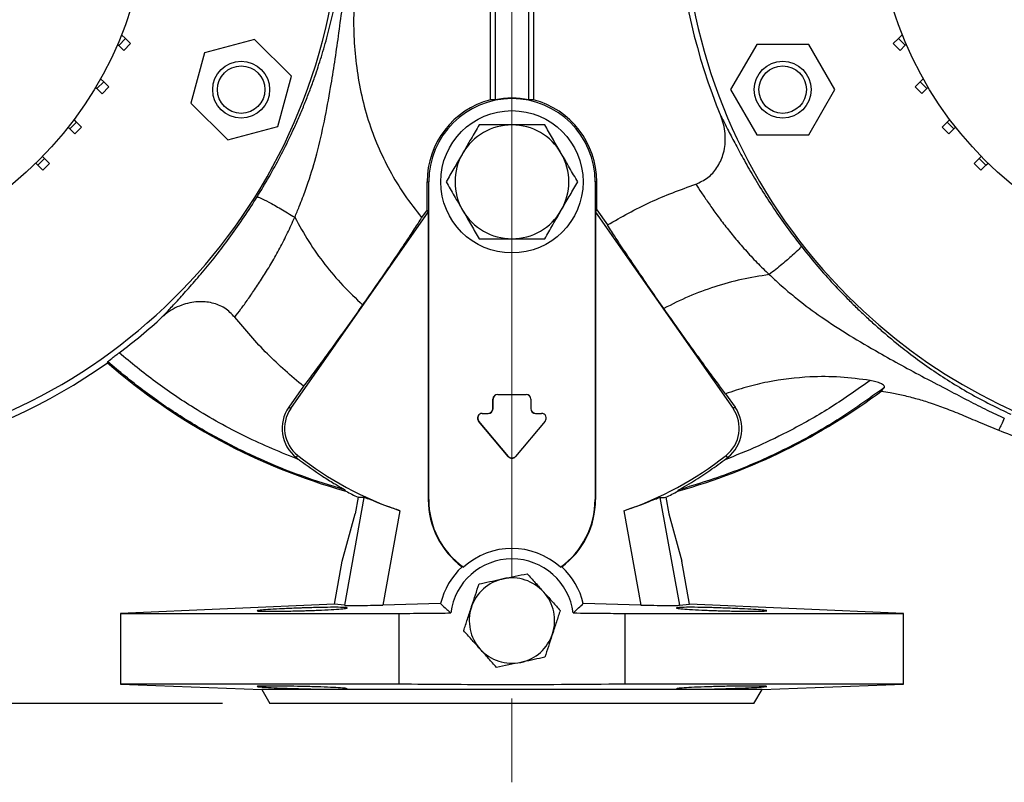
# Model space of a CAD drawing. Units: millimetres. Extents: x -4 to 213, y 0 to 297.
# Drawn here: x 59 to 80, y 80 to 96 of the extents above; entities that cross this region are included whole.
import ezdxf

# ---------------------------------------------------------------- set-up
doc = ezdxf.new("R2010")
doc.units = ezdxf.units.MM
doc.linetypes.add('CENTERX2', pattern=[20.32, 12.7, -2.54, 2.54, -2.54])
doc.layers.add('FORMAT', color=7, linetype='Continuous')
doc.styles.add('SLDTEXTSTYLE0', font='TXT', dxfattribs={"width": 0.605})
doc.dimstyles.new('SLDDIMSTYLE1', dxfattribs={"dimtxt": 2.5, "dimasz": 2.5, "dimexe": 0, "dimexo": 0.0625, "dimtad": 1, "dimlfac": 10, "dimrnd": 1e-09, "dimzin": 12, "dimdsep": 46, "dimtxsty": 'SLDTEXTSTYLE0', "dimblk1": 'CLOSED', "dimblk2": 'CLOSED', "dimsah": 1, "dimcen": 0.09, "dimadec": 0, "dimazin": 3, "dimtfac": 1, "dimtofl": 0, "dimtmove": 0, "dimatfit": 3, "dimldrblk": 'CLOSED', "dimfxl": 0, "dimfrac": 2, "dimtolj": 1, "dimtzin": 12, "dimarcsym": 0})

# ---------------------------------------------------------------- blocks, each defined once
blk = doc.blocks.new('_Closed')
at = {"color": 0, "linetype": 'ByBlock', "lineweight": -2}
for p, q in [((-1, 0.166667), (0, 0)), ((-1, 0.166667), (-1, -0.166667)), ((0, 0), (-1, -0.166667)), ((0, 0), (-1, 0))]:
    blk.add_line(p, q, dxfattribs=at)
blk = doc.blocks.new('_D_3')
at = {"layer": 'FORMAT', "color": 7}
for p, q in [((39.634, 115.467), (31.708, 115.467)), ((32.458, 81.467), (32.458, 115.467)), ((63.684, 115.467), (41.634, 115.467)), ((63.684, 81.467), (31.708, 81.467))]:
    blk.add_line(p, q, dxfattribs=at)
at = {"layer": 'FORMAT', "color": 7, "xscale": 2.5, "yscale": 2.5}
for p, rotation in [((32.458, 115.467, -10.65), 90.00000422411108), ((32.458, 81.467, -10.65), 270.0000042241111)]:
    blk.add_blockref('_Closed', p, dxfattribs=dict(at, rotation=rotation))
at = {"layer": 'FORMAT', "color": 7, "insert": (29.235, 96.118), "char_height": 2.5, "attachment_point": 1, "rotation": 90, "style": 'SLDTEXTSTYLE0'}
blk.add_mtext('340', dxfattribs=at)

msp = doc.modelspace()

# ---------------------------------------------------------------- linework, layer by layer
at = {"color": 7, "linetype": 'Continuous', "lineweight": 25}
for p, q in [((69.3294, 94.1969), (69.3294, 107.0181)), ((69.4343, 107.0303), (69.4343, 94.1944)), ((70.1343, 107.0303), (70.1343, 94.1944)), ((70.2391, 107.0181), (70.2391, 94.1969)), ((61.4972, 95.3442), (61.6386, 95.4857)), ((61.6386, 95.4857), (61.5574, 95.5669)), ((61.7446, 95.3796), (61.6386, 95.4857)), ((64.3613, 95.4702), (63.3017, 95.1863)), ((65.137, 94.6945), (64.3613, 95.4702)), ((77.8226, 95.3798), (77.9287, 95.4859)), ((77.9287, 95.4859), (78.0107, 95.5679)), ((77.9287, 95.4859), (78.0701, 95.3444)), ((61.4972, 95.3442), (61.4744, 95.367)), ((61.6032, 95.2382), (61.4972, 95.3442)), ((61.6032, 95.2382), (61.7446, 95.3796)), ((74.9427, 95.3606), (74.3942, 94.4106)), ((76.0396, 95.3606), (74.9427, 95.3606)), ((76.5881, 94.4106), (76.0396, 95.3606)), ((77.8226, 95.3798), (77.964, 95.2384)), ((77.964, 95.2384), (78.0701, 95.3444)), ((78.0701, 95.3444), (78.0937, 95.368)), ((63.3017, 95.1863), (63.0178, 94.1267)), ((61.1797, 94.5728), (61.1143, 94.6382)), ((64.8531, 93.635), (65.137, 94.6945)), ((78.3878, 94.5731), (78.4538, 94.6391)), ((61.0383, 94.4314), (61.0107, 94.459)), ((61.0383, 94.4314), (61.1797, 94.5728)), ((61.1444, 94.3253), (61.0383, 94.4314)), ((61.1444, 94.3253), (61.2858, 94.4667)), ((61.2858, 94.4667), (61.1797, 94.5728)), ((78.2817, 94.467), (78.3878, 94.5731)), ((78.2817, 94.467), (78.4231, 94.3256)), ((78.3878, 94.5731), (78.5292, 94.4317)), ((78.4231, 94.3256), (78.5292, 94.4317)), ((78.5292, 94.4317), (78.5574, 94.4599)), ((74.3942, 94.4106), (74.9427, 93.4606)), ((76.0396, 93.4606), (76.5881, 94.4106)), ((63.0178, 94.1267), (63.7935, 93.351)), ((60.4668, 93.5844), (60.4326, 93.6187)), ((60.4668, 93.5844), (60.6082, 93.7258)), ((60.6082, 93.7258), (60.5554, 93.7787)), ((60.5729, 93.4783), (60.7143, 93.6198)), ((60.7143, 93.6198), (60.6082, 93.7258)), ((63.7935, 93.351), (64.8531, 93.635)), ((78.8534, 93.6202), (78.9594, 93.7263)), ((78.8534, 93.6202), (78.9948, 93.4788)), ((78.9594, 93.7263), (79.0125, 93.7794)), ((78.9594, 93.7263), (79.1009, 93.5849)), ((79.1009, 93.5849), (79.1354, 93.6194)), ((60.5729, 93.4783), (60.4668, 93.5844)), ((74.9427, 93.4606), (76.0396, 93.4606)), ((78.9948, 93.4788), (79.1009, 93.5849)), ((59.9335, 92.9586), (59.8909, 93.0013)), ((79.6344, 92.9593), (79.677, 93.0019)), ((59.7921, 92.8172), (59.7494, 92.8599)), ((59.7921, 92.8172), (59.9335, 92.9586)), ((59.8981, 92.7111), (59.7921, 92.8172)), ((59.8981, 92.7111), (60.0396, 92.8526)), ((60.0396, 92.8526), (59.9335, 92.9586)), ((79.5283, 92.8532), (79.6344, 92.9593)), ((79.5283, 92.8532), (79.6698, 92.7118)), ((79.6344, 92.9593), (79.7758, 92.8178)), ((79.6698, 92.7118), (79.7758, 92.8178)), ((79.7758, 92.8178), (79.8185, 92.8605)), ((67.9956, 92.4671), (68.0305, 92.4671)), ((67.9956, 91.878), (67.9956, 92.4671)), ((68.0305, 85.7671), (68.0305, 92.4671)), ((71.538, 92.4671), (71.538, 85.7671)), ((71.5729, 92.4671), (71.538, 92.4671)), ((71.5729, 91.878), (71.5729, 92.4671)), ((65.1235, 87.6848), (68.0218, 91.8241)), ((67.9956, 91.878), (67.8813, 91.7148)), ((68.0218, 91.8241), (67.9956, 91.878)), ((68.0218, 91.8241), (68.0218, 85.7671)), ((71.5467, 91.8241), (71.5729, 91.878)), ((71.5467, 91.8241), (71.5467, 85.7671)), ((71.5467, 91.8241), (74.4451, 87.6848)), ((71.5729, 91.878), (71.7971, 91.5578)), ((61.2588, 88.6539), (61.2584, 88.6533)), ((61.2588, 88.6539), (61.2647, 88.6732)), ((65.3897, 88.1564), (65.0805, 87.7149)), ((74.2887, 87.9994), (74.488, 87.7149)), ((69.3843, 87.6863), (69.3843, 87.8863)), ((69.3843, 87.8863), (69.386, 87.8863)), ((69.386, 87.6863), (69.386, 87.8863)), ((69.4843, 87.9863), (69.4843, 87.9845)), ((69.4843, 87.9863), (70.0843, 87.9863)), ((69.4843, 87.9845), (70.0843, 87.9845)), ((70.0843, 87.9863), (70.0843, 87.9845)), ((70.1843, 87.8863), (70.1825, 87.8863)), ((70.1825, 87.8863), (70.1825, 87.6863)), ((70.1843, 87.8863), (70.1843, 87.6863)), ((65.0805, 87.7149), (65.1235, 87.6848)), ((69.1596, 87.5863), (69.1596, 87.5845)), ((69.1596, 87.5863), (69.2843, 87.5863)), ((69.1596, 87.5845), (69.2843, 87.5845)), ((69.2843, 87.5863), (69.2843, 87.5845)), ((69.3843, 87.6863), (69.386, 87.6863)), ((70.1843, 87.6863), (70.1825, 87.6863)), ((70.2843, 87.5863), (70.2843, 87.5845)), ((70.2843, 87.5863), (70.4089, 87.5863)), ((70.2843, 87.5845), (70.4089, 87.5845)), ((70.4089, 87.5863), (70.4089, 87.5845)), ((74.488, 87.7149), (74.4451, 87.6848)), ((69.083, 87.422), (69.0844, 87.4231)), ((69.7077, 86.6776), (69.083, 87.422)), ((69.709, 86.6787), (69.0844, 87.4231)), ((70.4842, 87.4231), (69.8595, 86.6787)), ((70.4855, 87.422), (69.8609, 86.6776)), ((70.4855, 87.422), (70.4842, 87.4231)), ((65.2383, 86.6568), (65.2706, 86.6981)), ((69.7077, 86.6776), (69.709, 86.6787)), ((69.8609, 86.6776), (69.8595, 86.6787)), ((74.3302, 86.6568), (74.2979, 86.6981)), ((66.2843, 85.9471), (66.2635, 85.9728)), ((73.2842, 85.9471), (73.3051, 85.9728)), ((66.6639, 85.8118), (66.2534, 83.5408)), ((66.5405, 85.8159), (66.4775, 85.4671)), ((68.0218, 85.7671), (68.0305, 85.7671)), ((71.5467, 85.7671), (71.538, 85.7671)), ((72.9046, 85.8118), (73.3151, 83.5408)), ((73.028, 85.8159), (73.091, 85.4671)), ((67.4235, 85.533), (67.0643, 83.5456)), ((72.145, 85.533), (72.5043, 83.5456)), ((66.2049, 84.4671), (66.4775, 85.4671)), ((73.091, 85.4671), (73.3637, 84.4671)), ((66.042, 83.5658), (66.2049, 84.4671)), ((73.5266, 83.5658), (73.3637, 84.4671)), ((68.762, 84.3421), (68.7338, 84.3518)), ((70.8347, 84.3518), (70.8065, 84.3421)), ((66.042, 83.5658), (61.5343, 83.3671)), ((66.2534, 83.5408), (66.042, 83.5658)), ((68.2799, 83.5749), (67.0643, 83.5456)), ((72.5043, 83.5456), (71.2886, 83.5749)), ((73.3151, 83.5408), (73.5266, 83.5658)), ((78.0343, 83.3671), (73.5266, 83.5658)), ((61.5343, 83.3671), (61.5343, 81.8762)), ((61.5343, 83.3671), (67.4068, 83.3671)), ((67.4068, 81.8762), (67.4068, 83.3671)), ((72.1618, 83.3671), (72.1618, 81.8762)), ((72.1618, 83.3671), (78.0343, 83.3671)), ((78.0343, 81.8762), (78.0343, 83.3671)), ((61.5343, 81.8762), (64.5111, 81.7671)), ((67.4068, 81.8762), (61.5343, 81.8762)), ((64.5111, 81.7671), (64.6843, 81.4671)), ((75.0575, 81.7671), (64.5111, 81.7671)), ((78.0343, 81.8762), (72.1618, 81.8762)), ((74.8843, 81.4671), (75.0575, 81.7671)), ((75.0575, 81.7671), (78.0343, 81.8762)), ((74.8843, 81.4671), (64.6843, 81.4671))]:
    msp.add_line(p, q, dxfattribs=at)
for centre, radius in [((54.2843, 98.4671), 7.83), ((85.2843, 98.4671), 7.83), ((64.0774, 94.4106), 0.6), ((64.0774, 94.4106), 0.5), ((75.4911, 94.4106), 0.6), ((75.4911, 94.4106), 0.5), ((69.7843, 92.4671), 1.5)]:
    msp.add_circle(centre, radius, dxfattribs=at)
for centre, radius, start, end in [((54.2843, 98.4671), 11.9, 262.83905, 135), ((85.2843, 98.4671), 11.9, 352.83905, 225), ((85.2843, 98.4671), 12.017, 126.93299, 202.57283), ((69.7843, 92.4671), 1.7537, 0, 180), ((69.7843, 92.4671), 1.7625, 78.54579, 101.45421), ((69.7843, 92.4671), 1.7887, 104.73329, 180), ((69.7843, 92.4671), 1.7887, 0, 75.26671), ((69.7843, 92.4671), 1.2, 90, 150), ((69.7843, 92.4671), 1.2, 30, 90), ((69.7843, 92.4671), 1.2, 150, 210), ((69.7843, 92.4671), 1.2, 330, 30), ((69.7843, 92.4671), 1.2, 210, 270), ((69.7843, 92.4671), 1.2, 270, 330), ((85.2843, 98.4671), 11.9, 225, 291.47434), ((54.2843, 98.4671), 12.017, 306.93299, 312.57283), ((54.2843, 98.4671), 12.0394, 262.32536, 305.39909), ((69.7843, 98.4671), 13, 229.01694, 254.38176), ((69.7843, 98.4671), 13, 285.61824, 306.88257), ((69.4843, 87.8863), 0.1, 90, 180), ((69.4843, 87.8863), 0.0983, 90, 180), ((70.0843, 87.8863), 0.1, 0, 90), ((70.0843, 87.8863), 0.0983, 0, 90), ((65.7173, 87.269), 0.7773, 145, 231.96016), ((65.7173, 87.269), 0.7249, 145, 231.96016), ((69.1596, 87.4863), 0.1, 90, 220), ((69.1596, 87.4863), 0.0983, 90, 220), ((69.2843, 87.6863), 0.1, 270, 0), ((69.2843, 87.6863), 0.1017, 270, 0), ((70.2843, 87.6863), 0.1017, 180, 270), ((70.2843, 87.6863), 0.1, 180, 270), ((70.4089, 87.4863), 0.1, 320, 90), ((70.4089, 87.4863), 0.0983, 320, 90), ((73.8512, 87.269), 0.7249, 308.03984, 35), ((73.8512, 87.269), 0.7773, 308.03984, 35), ((69.7843, 92.4671), 7.3773, 231.96016, 232.66588), ((69.7843, 92.4671), 7.3249, 231.96016, 251.19818), ((69.7843, 86.7418), 0.1, 220, 320), ((69.7843, 86.7418), 0.0983, 220, 320), ((69.7843, 92.4671), 7.3249, 288.80182, 308.03984), ((69.7843, 92.4671), 7.3773, 307.33412, 308.03984), ((69.7843, 92.4671), 7.4, 241.77305, 244.00177), ((69.7843, 92.4671), 7.4, 295.99823, 298.22695), ((69.7843, 85.7671), 1.7625, 180, 233.41606), ((69.7843, 85.7671), 1.7537, 180, 234.3442), ((69.7843, 85.7671), 1.7537, 305.6558, 0), ((69.7843, 85.7671), 1.7625, 306.58394, 0), ((69.7843, 83.2171), 1.5201, 47.73932, 132.26068), ((69.7843, 83.2171), 1.3, 7.10596, 172.89406), ((69.7843, 83.2171), 1.5463, 132.78997, 166.62116), ((69.7843, 83.2171), 1.5463, 13.37884, 47.21003), ((69.7843, 83.2171), 0.9, 101.90487, 161.90487), ((69.7843, 83.2171), 0.9, 41.90487, 101.90487), ((69.7843, 83.2171), 0.9, 341.90487, 41.90487), ((69.7843, 83.2171), 0.9, 161.90487, 221.90487), ((69.7843, 83.2171), 0.9, 281.90487, 341.90487), ((69.7843, 83.2171), 0.9, 221.90487, 281.90487)]:
    msp.add_arc(centre, radius, start, end, dxfattribs=at)
at = {"color": 8, "linetype": 'Continuous', "lineweight": 25}
msp.add_arc((54.2843, 98.4671), 12.0392, 262.32625, 305.40278, dxfattribs=at)
at = {"color": 7, "linetype": 'Continuous', "lineweight": 25}
for points, knots in [([(64.4144, 92.1491), (64.4991, 92.2889), (64.6688, 92.569), (64.9029, 93.0001), (65.09, 93.3752), (65.2363, 93.6924), (65.3488, 93.9513), (65.4547, 94.2106), (65.5547, 94.4718), (65.6669, 94.7862), (65.7902, 95.1666), (65.9145, 95.6067), (66.0237, 96.0615), (66.1155, 96.5408), (66.1864, 97.0283), (66.2176, 97.3528), (66.2328, 97.5116)], [0, 0, 0, 0, 0.0826501, 0.1655921, 0.2489384, 0.2986214, 0.3484089, 0.3983348, 0.4485574, 0.4996336, 0.5802267, 0.6679537, 0.7509708, 0.8337523, 0.918685, 1, 1, 1, 1]), ([(65.2066, 91.7201), (65.2232, 91.7578), (65.2563, 91.833), (65.3117, 91.9692), (65.3928, 92.1763), (65.5238, 92.5443), (65.6846, 93.0854), (65.8375, 93.7531), (65.9549, 94.399), (66.0503, 94.9951), (66.1316, 95.545), (66.1982, 96.0746), (66.2682, 96.5667), (66.3203, 96.9993), (66.3461, 97.2779), (66.3583, 97.4107)], [0, 0, 0, 0, 0.02089167, 0.04176358, 0.07465226, 0.13366045, 0.24008251, 0.36312846, 0.48829407, 0.58289596, 0.67905856, 0.77917232, 0.85727548, 0.9319722, 1, 1, 1, 1]), ([(66.5369, 97.3951), (66.5263, 97.1844), (66.5051, 96.7627), (66.4452, 96.1464), (66.4463, 95.5411), (66.4961, 94.9469), (66.5931, 94.3523), (66.7445, 93.7733), (66.9489, 93.2216), (67.2048, 92.6952), (67.5106, 92.1865), (67.7578, 91.872), (67.8813, 91.7148)], [0, 0, 0, 0, 0.1052404, 0.2105664, 0.3086139, 0.4066925, 0.5077247, 0.6087285, 0.7046908, 0.8006552, 0.9003324, 1, 1, 1, 1]), ([(69.4343, 94.1944), (69.4147, 94.1953), (69.3797, 94.1968), (69.3448, 94.1969), (69.3294, 94.1969)], [0, 0, 0, 0, 0.55999997, 1, 1, 1, 1]), ([(70.2391, 94.1969), (70.2196, 94.1969), (70.1846, 94.1967), (70.1496, 94.1951), (70.1343, 94.1944)], [0, 0, 0, 0, 0.56, 1, 1, 1, 1]), ([(73.6594, 92.4186), (73.7476, 92.4581), (73.9239, 92.5372), (74.1203, 92.7634), (74.252, 93.0497), (74.3005, 93.3999), (74.2563, 93.6787), (74.1981, 93.828), (74.1879, 93.8543)], [0, 0, 0, 0, 0.1685204, 0.3367466, 0.5131838, 0.7178957, 0.9503909, 1, 1, 1, 1]), ([(74.1879, 93.8543), (74.2228, 93.7858), (74.2923, 93.6497), (74.4347, 93.3714), (74.6054, 93.051), (74.8068, 92.693), (75.0372, 92.3098), (75.2951, 91.9117), (75.576, 91.5077), (75.7805, 91.2416), (75.8826, 91.1087)], [0, 0, 0, 0, 0.1294398, 0.2575144, 0.3841181, 0.5092879, 0.6331907, 0.7560698, 0.8782469, 1, 1, 1, 1]), ([(69.0914, 93.6671), (69.0352, 93.5696), (68.9216, 93.373), (68.8043, 93.1696), (68.745, 93.0671)], [0, 0, 0, 0, 0.49545796, 1, 1, 1, 1]), ([(69.7843, 93.6671), (69.7815, 93.6671), (69.6642, 93.6671), (69.4292, 93.6671), (69.2048, 93.6671), (69.0914, 93.6671)], [0, 0, 0, 0, 0.01189902, 0.50068377, 1, 1, 1, 1]), ([(70.4771, 93.6671), (70.3646, 93.6671), (70.1375, 93.6671), (69.9027, 93.6671), (69.7843, 93.6671)], [0, 0, 0, 0, 0.495458, 1, 1, 1, 1]), ([(70.8235, 93.0671), (70.8153, 93.0813), (70.7531, 93.189), (70.6359, 93.3921), (70.5303, 93.5748), (70.4771, 93.6671)], [0, 0, 0, 0, 0.07009856, 0.53078884, 1, 1, 1, 1]), ([(68.745, 93.0671), (68.7368, 93.0528), (68.6746, 92.9451), (68.5574, 92.7421), (68.4519, 92.5593), (68.3986, 92.4671)], [0, 0, 0, 0, 0.07009856, 0.53078884, 1, 1, 1, 1]), ([(71.1699, 92.4671), (71.1136, 92.5645), (71.0001, 92.7612), (70.8827, 92.9645), (70.8235, 93.0671)], [0, 0, 0, 0, 0.495458, 1, 1, 1, 1]), ([(68.3986, 92.4671), (68.4549, 92.3696), (68.5684, 92.173), (68.6858, 91.9696), (68.745, 91.8671)], [0, 0, 0, 0, 0.49545796, 1, 1, 1, 1]), ([(70.8235, 91.8671), (70.8317, 91.8813), (70.8939, 91.989), (71.0111, 92.1921), (71.1167, 92.3748), (71.1699, 92.4671)], [0, 0, 0, 0, 0.0700986, 0.5307888, 1, 1, 1, 1]), ([(71.7971, 91.5578), (72.0939, 91.7259), (72.6909, 92.0641), (73.3353, 92.3), (73.6594, 92.4186)], [0, 0, 0, 0, 0.4970488, 1, 1, 1, 1]), ([(73.6594, 92.4186), (73.6978, 92.3603), (73.775, 92.2433), (73.9174, 92.0322), (74.0809, 91.8009), (74.2673, 91.5523), (74.4748, 91.2932), (74.7021, 91.0294), (74.946, 90.7658), (75.1209, 90.596), (75.2086, 90.511)], [0, 0, 0, 0, 0.1207504, 0.2428356, 0.3662718, 0.4910416, 0.6170586, 0.7441171, 0.8718763, 1, 1, 1, 1]), ([(62.4141, 89.6175), (62.4664, 89.6738), (62.5706, 89.7856), (62.7834, 90.0146), (63.0261, 90.2846), (63.2936, 90.5963), (63.5749, 90.9439), (63.8608, 91.3224), (64.1443, 91.7245), (64.3245, 92.0077), (64.4144, 92.1491)], [0, 0, 0, 0, 0.1294398, 0.2575144, 0.3841181, 0.5092879, 0.6331907, 0.7560698, 0.8782469, 1, 1, 1, 1]), ([(64.4144, 92.1491), (64.4321, 92.1459), (64.4674, 92.1396), (64.6509, 92.0457), (64.904, 91.9033), (65.1058, 91.7812), (65.2066, 91.7201)], [0, 0, 0, 0, 0.2500002, 0.5000003, 0.7500002, 1, 1, 1, 1]), ([(68.745, 91.8671), (68.7532, 91.8528), (68.8154, 91.7451), (68.9327, 91.5421), (69.0382, 91.3593), (69.0914, 91.2671)], [0, 0, 0, 0, 0.0700986, 0.5307888, 1, 1, 1, 1]), ([(70.4771, 91.2671), (70.5333, 91.3645), (70.6469, 91.5612), (70.7643, 91.7645), (70.8235, 91.8671)], [0, 0, 0, 0, 0.495458, 1, 1, 1, 1]), ([(63.9439, 89.6119), (63.9855, 89.668), (64.0691, 89.7806), (64.2188, 89.9866), (64.3802, 90.2193), (64.55, 90.4795), (64.7226, 90.7631), (64.8927, 91.0669), (65.057, 91.3862), (65.1567, 91.6087), (65.2066, 91.7201)], [0, 0, 0, 0, 0.1207504, 0.2428356, 0.3662718, 0.4910416, 0.6170586, 0.7441171, 0.8718763, 1, 1, 1, 1]), ([(65.2066, 91.7201), (65.3022, 91.5468), (65.4924, 91.2018), (65.836, 90.7236), (66.213, 90.2761), (66.4959, 90.0086), (66.6372, 89.875)], [0, 0, 0, 0, 0.2532413, 0.5038955, 0.7523961, 1, 1, 1, 1]), ([(67.8813, 91.7148), (67.8315, 91.6369), (67.7303, 91.4788), (67.539, 91.1894), (67.324, 90.8696), (67.0985, 90.539), (66.8671, 90.2037), (66.7143, 89.9854), (66.6372, 89.875)], [0, 0, 0, 0, 0.1691212, 0.3433334, 0.5123856, 0.6859658, 0.841358, 1, 1, 1, 1]), ([(72.9855, 89.7978), (72.8936, 89.9297), (72.7073, 90.1972), (72.4409, 90.5861), (72.1917, 90.9551), (71.9707, 91.2879), (71.854, 91.4693), (71.7971, 91.5578)], [0, 0, 0, 0, 0.19827176, 0.40205597, 0.60041973, 0.8051649, 1, 1, 1, 1]), ([(69.0914, 91.2671), (69.204, 91.2671), (69.4311, 91.2671), (69.6658, 91.2671), (69.7843, 91.2671)], [0, 0, 0, 0, 0.495458, 1, 1, 1, 1]), ([(69.7843, 91.2671), (69.787, 91.2671), (69.9043, 91.2671), (70.1393, 91.2671), (70.3637, 91.2671), (70.4771, 91.2671)], [0, 0, 0, 0, 0.011899, 0.5006838, 1, 1, 1, 1]), ([(75.8826, 91.1087), (75.8736, 91.0932), (75.8555, 91.0621), (75.7045, 90.9219), (75.4841, 90.7327), (75.3004, 90.5849), (75.2086, 90.511)], [0, 0, 0, 0, 0.25000025, 0.50000033, 0.75000025, 1, 1, 1, 1]), ([(75.8826, 91.1087), (75.985, 90.9813), (76.1901, 90.726), (76.5152, 90.3586), (76.8037, 90.0545), (77.0518, 89.8086), (77.2565, 89.6143), (77.4639, 89.4261), (77.6752, 89.2428), (77.9323, 89.0298), (78.2475, 88.7838), (78.6186, 88.5165), (79.0087, 88.2584), (79.4276, 88.0082), (79.8615, 87.7748), (80.1558, 87.6345), (80.2997, 87.5659)], [0, 0, 0, 0, 0.0826501, 0.1655921, 0.2489384, 0.2986214, 0.3484089, 0.3983348, 0.4485574, 0.4996336, 0.5802267, 0.6679537, 0.7509708, 0.8337523, 0.918685, 1, 1, 1, 1]), ([(75.2086, 90.511), (75.0129, 90.4804), (74.6237, 90.4197), (74.0568, 90.2604), (73.5074, 90.0592), (73.1592, 89.8848), (72.9855, 89.7978)], [0, 0, 0, 0, 0.25324125, 0.50389545, 0.75239606, 1, 1, 1, 1]), ([(75.2086, 90.511), (75.2383, 90.4826), (75.2976, 90.4258), (75.4067, 90.327), (75.5735, 90.1801), (75.8745, 89.9311), (76.328, 89.5949), (76.9032, 89.2229), (77.4699, 88.8916), (77.9975, 88.598), (78.4864, 88.3336), (78.9613, 88.0899), (79.3997, 87.8558), (79.7885, 87.6589), (80.0415, 87.5394), (80.162, 87.4824)], [0, 0, 0, 0, 0.0208917, 0.0417636, 0.0746523, 0.1336604, 0.2400825, 0.3631285, 0.4882941, 0.582896, 0.6790586, 0.7791723, 0.8572755, 0.9319722, 1, 1, 1, 1]), ([(63.9439, 89.6119), (63.8766, 89.6813), (63.7419, 89.82), (63.4623, 89.9272), (63.1481, 89.953), (62.8025, 89.8788), (62.5556, 89.7419), (62.4352, 89.6361), (62.4141, 89.6175)], [0, 0, 0, 0, 0.1685204, 0.3367466, 0.5131838, 0.7178957, 0.9503909, 1, 1, 1, 1]), ([(66.6372, 89.875), (66.5446, 89.7436), (66.3569, 89.4771), (66.0826, 89.0937), (65.8212, 88.7333), (65.584, 88.4118), (65.4534, 88.2401), (65.3897, 88.1564)], [0, 0, 0, 0, 0.1982718, 0.402056, 0.6004197, 0.8051649, 1, 1, 1, 1]), ([(74.2887, 87.9994), (74.2326, 88.0729), (74.1187, 88.222), (73.9121, 88.5008), (73.6851, 88.8122), (73.4516, 89.1372), (73.2156, 89.4693), (73.0627, 89.6875), (72.9855, 89.7978)], [0, 0, 0, 0, 0.16912124, 0.34333339, 0.51238564, 0.68596576, 0.841358, 1, 1, 1, 1]), ([(65.3897, 88.1564), (65.1303, 88.3778), (64.6082, 88.8231), (64.1662, 89.348), (63.9439, 89.6119)], [0, 0, 0, 0, 0.49704883, 1, 1, 1, 1]), ([(61.2647, 88.6732), (61.2679, 88.6769), (61.2744, 88.6843), (61.317, 88.7185), (61.3788, 88.7661), (61.4454, 88.8165), (61.4888, 88.8492), (61.505, 88.8614)], [0, 0, 0, 0, 0.2144303, 0.4288198, 0.6449228, 0.8668624, 1, 1, 1, 1]), ([(65.3102, 86.6013), (64.9258, 86.7587), (64.157, 87.0735), (63.1483, 87.6441), (62.2605, 88.2388), (61.7569, 88.6539), (61.505, 88.8614)], [0, 0, 0, 0, 0.279981, 0.5599621, 0.779981, 1, 1, 1, 1]), ([(77.3354, 88.2791), (77.0674, 88.0896), (76.5314, 87.7104), (75.7353, 87.2589), (74.9774, 86.8868), (74.498, 86.6965), (74.2583, 86.6013)], [0, 0, 0, 0, 0.2799882, 0.5599763, 0.7799882, 1, 1, 1, 1]), ([(77.3354, 88.2791), (77.1261, 88.3069), (76.7052, 88.3628), (75.9794, 88.3644), (75.3161, 88.2829), (74.7249, 88.1457), (74.4341, 88.0482), (74.2887, 87.9994)], [0, 0, 0, 0, 0.20477188, 0.41172046, 0.70247578, 0.85124311, 1, 1, 1, 1]), ([(77.6345, 88.129), (77.6376, 88.1356), (77.644, 88.1489), (77.6204, 88.1775), (77.5741, 88.2079), (77.4997, 88.2405), (77.416, 88.2648), (77.356, 88.2754), (77.3354, 88.2791)], [0, 0, 0, 0, 0.1608781, 0.3221697, 0.4765958, 0.6375777, 0.8752653, 1, 1, 1, 1]), ([(77.566, 88.055), (77.6299, 88.0458), (77.7847, 88.0233), (78.0385, 87.969), (78.3207, 87.8951), (78.6171, 87.8047), (78.9269, 87.6931), (79.2684, 87.5558), (79.644, 87.3947), (79.9072, 87.2856), (80.0438, 87.2289)], [0, 0, 0, 0, 0.07376705, 0.1789144, 0.2961551, 0.40705864, 0.53416472, 0.67658042, 0.83210825, 1, 1, 1, 1]), ([(77.5866, 88.0688), (77.5972, 88.0845), (77.6084, 88.101), (77.6334, 88.1278), (77.6345, 88.129)], [0, 0, 0, 0, 0.95608418, 1, 1, 1, 1]), ([(80.0438, 87.2289), (80.3778, 87.1029), (81.0313, 86.8563), (82.0216, 86.5881), (82.9816, 86.3986), (83.9056, 86.288), (84.7868, 86.2458), (85.6213, 86.2618), (86.4059, 86.3256), (87.2162, 86.4374), (88.0588, 86.6091), (88.8731, 86.8276), (89.3735, 87.0125), (89.5884, 87.0918)], [0, 0, 0, 0, 0.1096951, 0.2146237, 0.3145886, 0.4096695, 0.4999556, 0.5854374, 0.6660351, 0.7416693, 0.836367, 0.9297365, 1, 1, 1, 1]), ([(65.3102, 86.6013), (65.4688, 86.4854), (65.7065, 86.3117), (65.9827, 86.1401), (66.1207, 86.0576), (66.1896, 86.0174), (66.2349, 85.9909), (66.2581, 85.977), (66.262, 85.9739), (66.2635, 85.9728)], [0, 0, 0, 0, 0.4838466, 0.7255668, 0.8157956, 0.9030762, 0.9408086, 0.9789164, 1, 1, 1, 1]), ([(73.3051, 85.9728), (73.3064, 85.9739), (73.3097, 85.9765), (73.3331, 85.9906), (73.4151, 86.0385), (73.6181, 86.1584), (73.9182, 86.3502), (74.1441, 86.517), (74.2583, 86.6013)], [0, 0, 0, 0, 0.0208367, 0.0500501, 0.1073048, 0.3080288, 0.6503295, 1, 1, 1, 1]), ([(66.6639, 85.8118), (66.6408, 85.8124), (66.5997, 85.8136), (66.5586, 85.8152), (66.5405, 85.8159)], [0, 0, 0, 0, 0.56, 1, 1, 1, 1]), ([(67.4235, 85.533), (67.3364, 85.5634), (67.1623, 85.6242), (66.9328, 85.7125), (66.7609, 85.7803), (66.6826, 85.809), (66.6678, 85.8112), (66.6639, 85.8118)], [0, 0, 0, 0, 0.2309902, 0.4619601, 0.6928878, 0.9194479, 1, 1, 1, 1]), ([(72.145, 85.533), (72.2321, 85.5634), (72.4062, 85.6242), (72.6357, 85.7125), (72.8076, 85.7803), (72.886, 85.809), (72.9007, 85.8112), (72.9046, 85.8118)], [0, 0, 0, 0, 0.2309902, 0.4619601, 0.6928878, 0.9194479, 1, 1, 1, 1]), ([(72.9046, 85.8118), (72.9277, 85.8124), (72.9688, 85.8136), (73.0099, 85.8152), (73.028, 85.8159)], [0, 0, 0, 0, 0.56, 1, 1, 1, 1]), ([(69.0902, 83.9905), (69.1647, 84.0062), (69.3149, 84.0379), (69.4868, 84.0741), (69.5817, 84.0942), (69.5986, 84.0977)], [0, 0, 0, 0, 0.4477564, 0.901868, 1, 1, 1, 1]), ([(69.5986, 84.0977), (69.6838, 84.1157), (69.8561, 84.152), (70.0228, 84.1871), (70.107, 84.2049)], [0, 0, 0, 0, 0.49451073, 1, 1, 1, 1]), ([(70.107, 84.2049), (70.1634, 84.1421), (70.2772, 84.0153), (70.3948, 83.8843), (70.4541, 83.8182)], [0, 0, 0, 0, 0.495458, 1, 1, 1, 1]), ([(68.9288, 83.4966), (68.9326, 83.5083), (68.9616, 83.597), (69.0162, 83.7641), (69.0654, 83.9146), (69.0902, 83.9905)], [0, 0, 0, 0, 0.07009, 0.5307844, 1, 1, 1, 1]), ([(70.4541, 83.8182), (70.4623, 83.809), (70.5246, 83.7396), (70.6421, 83.6087), (70.7478, 83.4909), (70.8011, 83.4314)], [0, 0, 0, 0, 0.07009003, 0.53078443, 1, 1, 1, 1]), ([(65.3648, 83.4242), (65.2581, 83.4215), (65.0445, 83.4162), (64.7602, 83.4129), (64.5441, 83.4136), (64.4204, 83.4184), (64.4031, 83.4269), (64.494, 83.4385), (64.6833, 83.4521), (64.9492, 83.4665), (65.1915, 83.4768), (65.4375, 83.4858), (65.6854, 83.4931), (65.9694, 83.4977), (66.1855, 83.4968), (66.3092, 83.4903), (66.3266, 83.4796), (66.2358, 83.4661), (66.0467, 83.4518), (65.7806, 83.4382), (65.5384, 83.4292), (65.3984, 83.4252), (65.3648, 83.4242)], [0, 0, 0, 0, 0.0536496, 0.1073001, 0.1609302, 0.2145519, 0.2681883, 0.3218582, 0.3755704, 0.4293191, 0.4830823, 0.5000003, 0.5536507, 0.6073029, 0.6609128, 0.714503, 0.7681273, 0.8218151, 0.875557, 0.9293201, 0.9830697, 1, 1, 1, 1]), ([(66.2534, 83.5408), (66.2695, 83.5391), (66.3016, 83.5358), (66.4569, 83.5347), (66.6723, 83.5367), (66.8879, 83.5408), (67.0214, 83.5444), (67.0643, 83.5456)], [0, 0, 0, 0, 0.22101517, 0.44196174, 0.66489187, 0.89228676, 1, 1, 1, 1]), ([(68.2799, 83.5749), (68.3234, 83.535), (68.3932, 83.471), (68.4666, 83.4033), (68.4942, 83.3779)], [0, 0, 0, 0, 0.6240876, 1, 1, 1, 1]), ([(68.7674, 83.0027), (68.7936, 83.0829), (68.8465, 83.2448), (68.9012, 83.4122), (68.9288, 83.4966)], [0, 0, 0, 0, 0.495458, 1, 1, 1, 1]), ([(70.8011, 83.4314), (70.7749, 83.3512), (70.722, 83.1893), (70.6673, 83.022), (70.6397, 82.9375)], [0, 0, 0, 0, 0.495458, 1, 1, 1, 1]), ([(71.0743, 83.3779), (71.1127, 83.4134), (71.1858, 83.4811), (71.2555, 83.5447), (71.2886, 83.5749)], [0, 0, 0, 0, 0.5246741, 1, 1, 1, 1]), ([(72.5043, 83.5456), (72.5973, 83.5432), (72.7834, 83.5384), (73.0306, 83.5351), (73.2144, 83.535), (73.2966, 83.5376), (73.3113, 83.5402), (73.3151, 83.5408)], [0, 0, 0, 0, 0.2326882, 0.4654853, 0.6952732, 0.9201734, 1, 1, 1, 1]), ([(75.1537, 83.4242), (75.1432, 83.4215), (75.1222, 83.4162), (74.9586, 83.4129), (74.7176, 83.4136), (74.4167, 83.4184), (74.0925, 83.4269), (73.7805, 83.4385), (73.5161, 83.4521), (73.3291, 83.4665), (73.2611, 83.4768), (73.248, 83.4858), (73.29, 83.4931), (73.4475, 83.4977), (73.69, 83.4968), (73.9902, 83.4903), (74.3145, 83.4796), (74.6265, 83.4661), (74.8912, 83.4518), (75.0775, 83.4382), (75.148, 83.4292), (75.1526, 83.4252), (75.1537, 83.4242)], [0, 0, 0, 0, 0.0536496, 0.1073001, 0.1609302, 0.2145519, 0.2681883, 0.3218582, 0.3755704, 0.4293191, 0.4830823, 0.5000003, 0.5536507, 0.6073029, 0.6609128, 0.714503, 0.7681273, 0.8218151, 0.875557, 0.9293201, 0.9830697, 1, 1, 1, 1]), ([(67.4068, 83.3671), (67.6098, 83.3695), (67.9722, 83.3738), (68.3347, 83.3766), (68.4942, 83.3779)], [0, 0, 0, 0, 0.5599999, 1, 1, 1, 1]), ([(71.0743, 83.3779), (71.2773, 83.3763), (71.6398, 83.3734), (72.0023, 83.369), (72.1618, 83.3671)], [0, 0, 0, 0, 0.5600001, 1, 1, 1, 1]), ([(69.1144, 82.616), (69.1062, 82.6251), (69.0439, 82.6945), (68.9265, 82.8254), (68.8207, 82.9432), (68.7674, 83.0027)], [0, 0, 0, 0, 0.07009003, 0.53078443, 1, 1, 1, 1]), ([(70.6397, 82.9375), (70.6359, 82.9258), (70.607, 82.8372), (70.5523, 82.67), (70.5032, 82.5195), (70.4784, 82.4436)], [0, 0, 0, 0, 0.07009, 0.5307844, 1, 1, 1, 1]), ([(69.4615, 82.2292), (69.4051, 82.292), (69.2914, 82.4188), (69.1738, 82.5498), (69.1144, 82.616)], [0, 0, 0, 0, 0.495458, 1, 1, 1, 1]), ([(70.4784, 82.4436), (70.4038, 82.4279), (70.2536, 82.3962), (70.0818, 82.36), (69.9868, 82.34), (69.9699, 82.3364)], [0, 0, 0, 0, 0.4477564, 0.901868, 1, 1, 1, 1]), ([(69.9699, 82.3364), (69.8847, 82.3185), (69.7124, 82.2821), (69.5457, 82.247), (69.4615, 82.2292)], [0, 0, 0, 0, 0.4945107, 1, 1, 1, 1]), ([(65.3648, 81.8287), (65.4717, 81.826), (65.6854, 81.8204), (65.9698, 81.8094), (66.186, 81.7976), (66.3095, 81.786), (66.3265, 81.7762), (66.2349, 81.7695), (66.0452, 81.7673), (65.7792, 81.7697), (65.5375, 81.7749), (65.2919, 81.7817), (65.0441, 81.7899), (64.7599, 81.8017), (64.5436, 81.8134), (64.4201, 81.8237), (64.4032, 81.8316), (64.4948, 81.8366), (64.6846, 81.8383), (64.9506, 81.8365), (65.1923, 81.8326), (65.3317, 81.8295), (65.3648, 81.8287)], [0, 0, 0, 0, 0.0537029, 0.1074049, 0.1611271, 0.2148657, 0.2685992, 0.3223026, 0.3759614, 0.4295861, 0.4832103, 0.5000003, 0.5537225, 0.607444, 0.6611815, 0.7149172, 0.768632, 0.8223177, 0.8759769, 0.9296206, 0.9832642, 1, 1, 1, 1]), ([(72.1618, 81.8762), (71.2742, 81.8693), (69.6891, 81.857), (68.1042, 81.8704), (67.4068, 81.8762)], [0, 0, 0, 0, 0.5599994, 1, 1, 1, 1]), ([(75.1537, 81.8287), (75.1432, 81.826), (75.1221, 81.8204), (74.9583, 81.8094), (74.717, 81.7976), (74.4157, 81.786), (74.091, 81.7762), (73.7789, 81.7695), (73.5149, 81.7673), (73.3286, 81.7697), (73.261, 81.7749), (73.2481, 81.7817), (73.2901, 81.7899), (73.4478, 81.8017), (73.6908, 81.8134), (73.9917, 81.8237), (74.3166, 81.8316), (74.6285, 81.8366), (74.8927, 81.8383), (75.0782, 81.8365), (75.1481, 81.8326), (75.1526, 81.8295), (75.1537, 81.8287)], [0, 0, 0, 0, 0.0537029, 0.1074049, 0.1611271, 0.2148657, 0.2685992, 0.3223026, 0.3759614, 0.4295861, 0.4832103, 0.5000003, 0.5537225, 0.607444, 0.6611815, 0.7149172, 0.768632, 0.8223177, 0.8759769, 0.9296206, 0.9832642, 1, 1, 1, 1])]:
    msp.add_open_spline(points, degree=3, knots=knots, dxfattribs=at)
for points in [[(66.2635, 85.9728), (65.959, 86.0656), (65.3501, 86.2513), (64.4659, 86.6139), (63.6088, 87.0355), (62.7863, 87.5212), (61.9983, 88.0619), (61.5093, 88.4695), (61.2647, 88.6732)], [(77.6345, 88.129), (77.305, 87.8924), (76.646, 87.4193), (75.5783, 86.8328), (74.467, 86.3341), (73.6924, 86.0933), (73.3051, 85.9728)]]:
    msp.add_open_spline(points, degree=3, dxfattribs=at)
at = {"color": 8, "linetype": 'Continuous', "lineweight": 25}
msp.add_open_spline([(80.162, 87.4824), (80.14, 87.4351), (80.0948, 87.3383), (80.0575, 87.2582), (80.0405, 87.2219), (80.0447, 87.2308), (80.0451, 87.2317)], degree=3, knots=[0, 0, 0, 0, 0.309561, 0.6330836, 0.9627571, 1, 1, 1, 1], dxfattribs=at)
at = {"layer": 'FORMAT', "color": 7, "linetype": 'CENTERX2', "lineweight": 18}
msp.add_line((69.7843, 117.1313), (69.7843, 79.8077), dxfattribs=at)

# ---------------------------------------------------------------- dimensions: what is measured, and where the dimension line sits
at = {"layer": 'FORMAT', "color": 7}
dim = msp.add_linear_dim(base=(32.4581, 115.4671), p1=(64.6843, 81.4671), p2=(64.6843, 115.4671), angle=270, dimstyle='SLDDIMSTYLE1', dxfattribs=at)
dim.commit()
dim.dimension.update_dxf_attribs({"geometry": '_D_3', "text_midpoint": (32.4581, 98.4671), "dimtype": 160})

doc.saveas('drawing.dxf')
